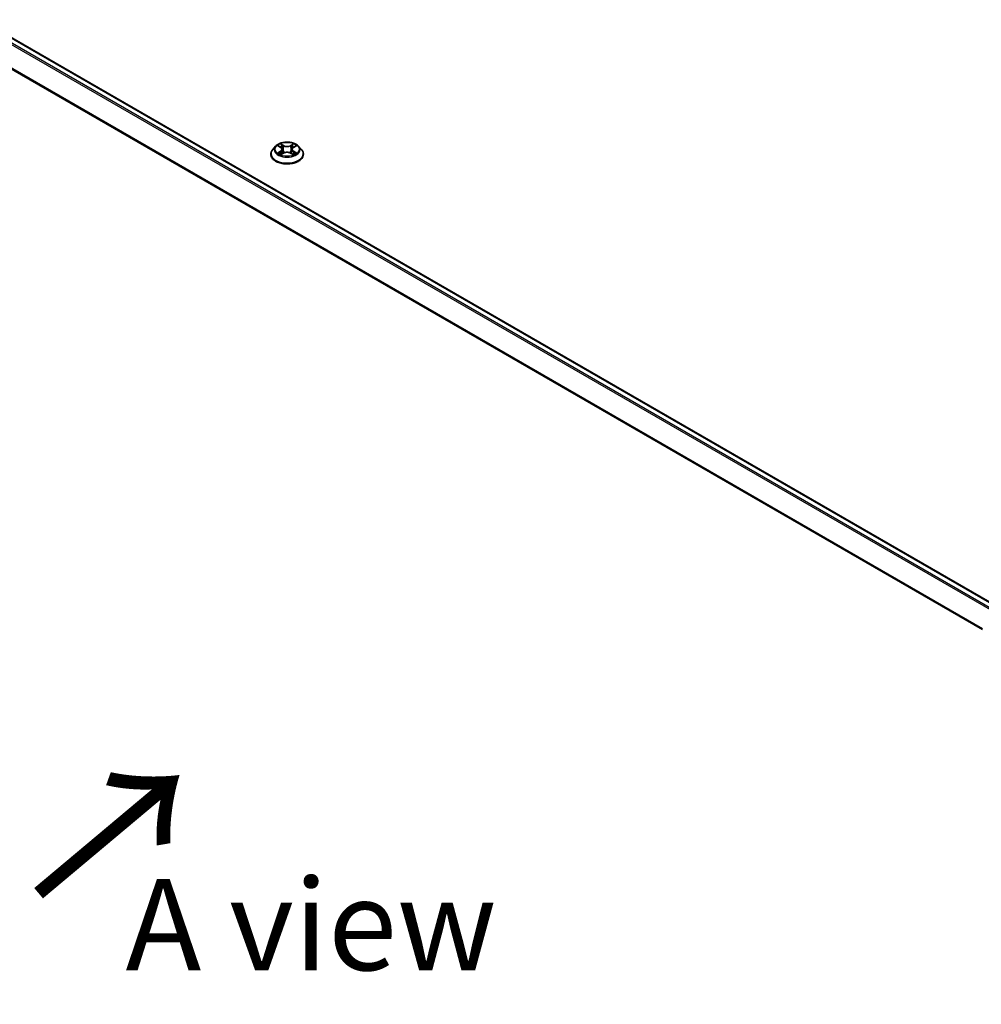
# Model space of a CAD drawing. Units: millimetres. Extents: x 7 to 8659, y 4 to 1830.
# Drawn here: x 25 to 38, y 87 to 101 of the extents above; entities that cross this region are included whole.
import ezdxf

# ---------------------------------------------------------------- set-up
doc = ezdxf.new("R2010")
doc.units = ezdxf.units.MM
doc.header["$LTSCALE"] = 0.5
doc.layers.get('Defpoints').update_dxf_attribs({"lineweight": 25})
for name, color, linetype, lineweight in [('Dimension (ISO)', 7, 'Continuous', 18), ('Symbol (ISO)', 7, 'Continuous', 18), ('Visible (ISO)', 7, 'Continuous', 35), ('Visible Narrow (ISO)', 7, 'Continuous', 25)]:
    doc.layers.add(name, color=color, linetype=linetype, lineweight=lineweight)
doc.styles.add('Note Text (TK)', font='MS PGothic.ttf')
doc.dimstyles.new('Default - Method 1b (TK)', dxfattribs={"dimscale": 0.5, "dimtxt": 2.5, "dimasz": 2.5, "dimexe": 1, "dimexo": 1.5, "dimgap": 1, "dimtad": 1, "dimrnd": 1e-08, "dimdsep": 46, "dimtxsty": 'Note Text (TK)', "dimblk": 'OPEN', "dimcen": 0.09, "dimdle": 5, "dimclrd": 100, "dimclre": 100, "dimclrt": 7, "dimadec": 1, "dimazin": 1, "dimtfac": 1, "dimtmove": 0, "dimatfit": 3, "dimldrblk": 'OPEN', "dimfxl": 1, "dimtolj": 1, "dimlwd": -1, "dimlwe": -1, "dimarcsym": 0})

# ---------------------------------------------------------------- blocks, each defined once
blk = doc.blocks.new('_Open')
at = {"color": 0, "linetype": 'ByBlock', "lineweight": -2}
for p, q in [((-1, 0.167), (0, 0)), ((-1, -0.167), (0, 0)), ((0, 0), (-1, 0))]:
    blk.add_line(p, q, dxfattribs=at)
blk = doc.blocks.new('*D17')
at = {"layer": 'Defpoints', "color": 0}
for p in [(16.405, 88.985), (40.307, 76.084), (35.276, 73.179)]:
    blk.add_point(p, dxfattribs=at)
at = {"layer": 'Dimension (ISO)', "color": 100}
for p, q in [((15.656, 88.552), (11.663, 86.247)), ((13.245, 85.91), (34.193, 73.804)), ((39.557, 75.651), (34.776, 72.89))]:
    blk.add_line(p, q, dxfattribs=at)
at = {"layer": 'Dimension (ISO)', "color": 100, "xscale": 1.25, "yscale": 1.25, "zscale": 1.25}
for p, rotation in [((12.163, 86.535), 149.9773403732939), ((35.276, 73.179), 329.977340373294)]:
    blk.add_blockref('_Open', p, dxfattribs=dict(at, rotation=rotation))
at = {"layer": 'Dimension (ISO)', "color": 7, "insert": (23.123, 81.368), "char_height": 1.25, "attachment_point": 4, "rotation": 329.9773, "style": 'Note Text (TK)'}
blk.add_mtext('\\A1;{\\Q29.977;\\W0.817;\\H0.816x; \\fＭＳ Ｐゴシック|b0|i0;431}', dxfattribs=at)

msp = doc.modelspace()

# ---------------------------------------------------------------- linework, layer by layer
at = {"layer": 'Visible (ISO)'}
for p, q in [((38.06956, 92.85782), (17.43358, 104.77201)), ((28.15917, 99.1816), (28.12102, 99.13903)), ((28.19663, 99.18623), (28.2293, 99.16669)), ((28.24947, 99.1398), (28.25577, 99.08107)), ((28.38439, 99.1398), (28.37808, 99.08107)), ((28.40455, 99.16669), (28.43723, 99.18623)), ((28.47468, 99.1816), (28.51284, 99.13903)), ((28.09385, 99.07109), (28.09385, 99.07365)), ((28.23538, 99.0697), (28.26941, 99.08867)), ((28.36444, 99.08867), (28.39847, 99.0697)), ((28.54, 99.07109), (28.54, 99.07365))]:
    msp.add_line(p, q, dxfattribs=at)
for points, knots in [([(28.12102, 99.13903), (28.11758, 99.1352), (28.11443, 99.13123), (28.10874, 99.12306), (28.1062, 99.11885), (28.1018, 99.11022), (28.09993, 99.1058), (28.09692, 99.09681), (28.09577, 99.09223), (28.09424, 99.08298), (28.09385, 99.07832), (28.09385, 99.07365)], [3.449423876, 3.449423876, 3.449423876, 3.449423876, 3.544937199, 3.544937199, 3.640450521, 3.640450521, 3.735963843, 3.735963843, 3.831477166, 3.831477166, 3.926990488, 3.926990488, 3.926990488, 3.926990488]), ([(28.47468, 99.1816), (28.46524, 99.19213), (28.45326, 99.20137), (28.42497, 99.21728), (28.40849, 99.22382), (28.37313, 99.23338), (28.35426, 99.2364), (28.316, 99.23872), (28.29662, 99.23804), (28.25913, 99.23305), (28.24102, 99.22874), (28.20774, 99.21673), (28.19258, 99.20903), (28.17199, 99.19428), (28.16508, 99.18819), (28.15917, 99.1816)], [1.26296445, 1.26296445, 1.26296445, 1.26296445, 1.58397737, 1.58397737, 1.91840597, 1.91840597, 2.25148342, 2.25148342, 2.58279686, 2.58279686, 2.91453277, 2.91453277, 3.24851074, 3.24851074, 3.44942388, 3.44942388, 3.44942388, 3.44942388]), ([(28.24947, 99.1398), (28.24924, 99.14189), (28.24876, 99.14396), (28.24732, 99.14801), (28.24636, 99.14998), (28.244, 99.15377), (28.24261, 99.1556), (28.23942, 99.15908), (28.23764, 99.16074), (28.23372, 99.16386), (28.23159, 99.16533), (28.2293, 99.16669)], [0.84730119, 0.84730119, 0.84730119, 0.84730119, 0.988509559, 0.988509559, 1.129717928, 1.129717928, 1.270926297, 1.270926297, 1.412134665, 1.412134665, 1.553343034, 1.553343034, 1.553343034, 1.553343034]), ([(28.40455, 99.16669), (28.40227, 99.16533), (28.40013, 99.16386), (28.39621, 99.16074), (28.39443, 99.15908), (28.39125, 99.1556), (28.38985, 99.15377), (28.38749, 99.14998), (28.38653, 99.14801), (28.38509, 99.14396), (28.38461, 99.14189), (28.38439, 99.1398)], [3.159045946, 3.159045946, 3.159045946, 3.159045946, 3.300254183, 3.300254183, 3.441462421, 3.441462421, 3.582670658, 3.582670658, 3.723878895, 3.723878895, 3.865087133, 3.865087133, 3.865087133, 3.865087133]), ([(28.54, 99.07365), (28.54, 99.07832), (28.53962, 99.08298), (28.53808, 99.09223), (28.53694, 99.09681), (28.53392, 99.1058), (28.53206, 99.11022), (28.52765, 99.11885), (28.52512, 99.12306), (28.51943, 99.13123), (28.51627, 99.1352), (28.51284, 99.13903)], [0.785397835, 0.785397835, 0.785397835, 0.785397835, 0.880911157, 0.880911157, 0.976424479, 0.976424479, 1.071937802, 1.071937802, 1.167451124, 1.167451124, 1.262964447, 1.262964447, 1.262964447, 1.262964447]), ([(28.09385, 99.07109), (28.09385, 99.05734), (28.09747, 99.04362), (28.11154, 99.01734), (28.12223, 99.00483), (28.14982, 98.98214), (28.16696, 98.97206), (28.20572, 98.95559), (28.22736, 98.94924), (28.27287, 98.94087), (28.29672, 98.93884), (28.34427, 98.93929), (28.36797, 98.94175), (28.41292, 98.95095), (28.43416, 98.95769), (28.47208, 98.97487), (28.48875, 98.98533), (28.51564, 99.00906), (28.52592, 99.02233), (28.53738, 99.04765), (28.54, 99.05936), (28.54, 99.07109)], [3.92699049, 3.92699049, 3.92699049, 3.92699049, 4.22670107, 4.22670107, 4.53911205, 4.53911205, 4.86360509, 4.86360509, 5.18933303, 5.18933303, 5.5140835, 5.5140835, 5.83843835, 5.83843835, 6.16327245, 6.16327245, 6.48906985, 6.48906985, 6.8129849, 6.8129849, 7.06858314, 7.06858314, 7.06858314, 7.06858314]), ([(28.21141, 99.08612), (28.2128, 99.08497), (28.21431, 99.08381), (28.21754, 99.08149), (28.21926, 99.08033), (28.22293, 99.07805), (28.22487, 99.07693), (28.22896, 99.07472), (28.2311, 99.07364), (28.23464, 99.07198), (28.23597, 99.07138), (28.23734, 99.07079)], [4.53490148, 4.53490148, 4.53490148, 4.53490148, 4.605051415, 4.605051415, 4.67520135, 4.67520135, 4.745351285, 4.745351285, 4.81550122, 4.81550122, 4.856375937, 4.856375937, 4.856375937, 4.856375937]), ([(28.36444, 99.08867), (28.35931, 99.09153), (28.35348, 99.0939), (28.34092, 99.0975), (28.3342, 99.09873), (28.32044, 99.09996), (28.31341, 99.09996), (28.29965, 99.09873), (28.29293, 99.0975), (28.28037, 99.0939), (28.27454, 99.09153), (28.26941, 99.08867)], [1.58824962, 1.58824962, 1.58824962, 1.58824962, 1.89542757, 1.89542757, 2.20260552, 2.20260552, 2.50978346, 2.50978346, 2.81696141, 2.81696141, 3.12413936, 3.12413936, 3.12413936, 3.12413936]), ([(28.39651, 99.07079), (28.39788, 99.07138), (28.39921, 99.07198), (28.40275, 99.07364), (28.4049, 99.07472), (28.40898, 99.07693), (28.41092, 99.07805), (28.41459, 99.08033), (28.41632, 99.08149), (28.41955, 99.08381), (28.42105, 99.08497), (28.42244, 99.08612)], [6.139198437, 6.139198437, 6.139198437, 6.139198437, 6.180073065, 6.180073065, 6.250223002, 6.250223002, 6.32037294, 6.32037294, 6.390522878, 6.390522878, 6.460672816, 6.460672816, 6.460672816, 6.460672816])]:
    msp.add_open_spline(points, degree=3, knots=knots, dxfattribs=at)
at = {"layer": 'Visible Narrow (ISO)'}
for p, q in [((17.35188, 104.72358), (37.98677, 92.81002)), ((38.00517, 92.82065), (17.36441, 104.7376)), ((17.42204, 104.77087), (38.0628, 92.85392)), ((17.22079, 104.45943), (37.8452, 92.55192)), ((37.85173, 92.56458), (17.22457, 104.47368)), ((28.18567, 99.19144), (28.22733, 99.16653)), ((28.27128, 99.19191), (28.22814, 99.21596)), ((28.2415, 99.20257), (28.26862, 99.18745)), ((28.26862, 99.18745), (28.26474, 99.13298)), ((28.40571, 99.21596), (28.36257, 99.19191)), ((28.36523, 99.18745), (28.39235, 99.20257)), ((28.36523, 99.18745), (28.36911, 99.13298)), ((28.40653, 99.16653), (28.44819, 99.19144)), ((28.22733, 99.11383), (28.18567, 99.08892)), ((28.20389, 99.09377), (28.23008, 99.10943)), ((28.22814, 99.0644), (28.27128, 99.08845)), ((28.23008, 99.10943), (28.23279, 99.07285)), ((28.36257, 99.08845), (28.40571, 99.0644)), ((28.40377, 99.10943), (28.40107, 99.07285)), ((28.40377, 99.10943), (28.42996, 99.09377)), ((28.44819, 99.08892), (28.40653, 99.11383))]:
    msp.add_line(p, q, dxfattribs=at)
for centre, major_axis, ratio, start_param, end_param in [((28.31693, 99.0805), (-0.22059, 0), 0.57735027, 5.8056187, 9.90234457), ((28.31693, 99.13447), (-0.17763, 0), 0.57735027, 5.8056187, 9.90234457), ((28.31693, 99.14018), (-0.15847, 0), 0.57735027, 5.30710295, 5.68847199), ((28.31693, 99.12274), (0.12401, 0), 0.57735027, 2.17629464, 2.42062246), ((28.22733, 99.16339), (0.00197, 0.0033), 0.5873383, 0, 0.79427828), ((28.18006, 99.14018), (0.06571, 0), 0.57735027, 5.51524077, 7.05113051), ((28.18006, 99.13732), (0.06954, 0), 0.57735027, 5.51524077, 6.34508866), ((28.23884, 99.20126), (-0.00314, -0.00222), 0.18497352, 1.0433168, 2.43849897), ((28.2483, 99.18137), (-0.00371, -0.00103), 0.2229179, 3.85158081, 5.20700393), ((28.26208, 99.13166), (-0.00371, -0.00103), 0.22288459, 3.85157409, 5.20262004), ((28.27128, 99.18877), (-0.00187, -0.00336), 0.56718599, 3.918415, 5.40194486), ((28.31693, 99.21633), (0.06954, 0), 0.57735027, 3.94444444, 5.48033418), ((28.31693, 99.2192), (-0.06571, 0), 0.57735027, 0.80285178, 2.33874153), ((28.36257, 99.18877), (0.00187, -0.00336), 0.56718638, 0.88124013, 2.36476999), ((28.37177, 99.13166), (-0.00371, 0.00103), 0.22288445, 4.22215845, 5.5732044), ((28.45379, 99.14018), (-0.06571, 0), 0.57735027, 5.51524077, 7.05113051), ((28.38555, 99.18137), (-0.00371, 0.00103), 0.22291776, 4.21777456, 5.57319768), ((28.45379, 99.13732), (-0.06954, 0), 0.57735027, 6.22128195, 7.05113051), ((28.31693, 99.12274), (0.12401, 0), 0.57735027, 0.72097075, 0.96529867), ((28.39501, 99.20126), (-0.00314, 0.00222), 0.18497382, 0.70309324, 2.09827541), ((28.40653, 99.16339), (-0.00197, 0.0033), 0.58733867, 5.48890668, 6.28318531), ((28.31693, 99.14018), (-0.15847, 0), 0.57735027, 3.73630662, 4.11767567), ((28.31693, 99.07365), (-0.22308, 0), 0.57735027, 0, 3.14159265), ((28.31693, 99.07109), (0.22308, 0), 0.57735027, 3.14159265, 6.28318531), ((28.31693, 99.14018), (0.15847, 0), 0.57735027, 3.73630662, 4.11767567), ((28.20665, 99.0925), (-0.00074, -0.00377), 0.7797538, 4.52690495, 5.92208712), ((28.21779, 99.08451), (-0.00327, -0.00203), 0.72973615, 5.16344567, 5.77548211), ((28.22733, 99.11069), (0.00197, -0.0033), 0.58733867, 0.86378416, 2.34731403), ((28.27128, 99.08531), (-0.00187, 0.00336), 0.56718638, 5.50636264, 6.28318531), ((28.31693, 99.06116), (0.06571, 0), 0.57735027, 0.80285178, 2.33874153), ((28.36257, 99.08531), (0.00187, 0.00336), 0.56718599, 0, 0.77682235), ((28.40653, 99.11069), (-0.00197, -0.0033), 0.5873383, 3.93587094, 5.4194008), ((28.31693, 99.14018), (0.15847, 0), 0.57735027, 5.30710295, 5.68847199), ((28.41606, 99.08451), (-0.00327, 0.00203), 0.72973596, 3.64929492, 4.26133296), ((28.4272, 99.0925), (0.00074, -0.00377), 0.77975347, 0.36109835, 1.75628052)]:
    msp.add_ellipse(centre, major_axis=major_axis, ratio=ratio, start_param=start_param, end_param=end_param, dxfattribs=at)
msp.add_ellipse((28.31693, 99.14018), major_axis=(0.16473, 0), ratio=0.57735027, dxfattribs=at)
for points, knots in [([(28.20407, 99.18178), (28.20346, 99.18247), (28.20279, 99.18313), (28.20043, 99.18521), (28.19859, 99.18645), (28.19496, 99.18841), (28.19318, 99.18919), (28.18949, 99.19051), (28.18757, 99.19104), (28.18567, 99.19144)], [0.0019082628, 0.0019082628, 0.0019082628, 0.0019082628, 0.0059340385, 0.0059340385, 0.0154285, 0.0154285, 0.0237449879, 0.0237449879, 0.0323943032, 0.0323943032, 0.0323943032, 0.0323943032]), ([(28.18567, 99.19144), (28.1874, 99.19079), (28.18915, 99.19006), (28.19253, 99.18849), (28.19417, 99.18765), (28.19605, 99.18657), (28.19634, 99.1864), (28.19663, 99.18623)], [-0.0323943032, -0.0323943032, -0.0323943032, -0.0323943032, -0.0237449879, -0.0237449879, -0.0154285, -0.0154285, -0.0139133058, -0.0139133058, -0.0139133058, -0.0139133058]), ([(28.2415, 99.20257), (28.24024, 99.2038), (28.23902, 99.20506), (28.23593, 99.20828), (28.23412, 99.2102), (28.23091, 99.21341), (28.22952, 99.21475), (28.22814, 99.21596)], [-0.0320559737, -0.0320559737, -0.0320559737, -0.0320559737, -0.0236501899, -0.0236501899, -0.0102009359, -0.0102009359, 0.0003383294, 0.0003383294, 0.0003383294, 0.0003383294]), ([(28.22814, 99.21596), (28.22899, 99.21463), (28.22985, 99.21309), (28.23192, 99.20926), (28.23314, 99.20688), (28.23549, 99.20281), (28.23648, 99.2012), (28.23761, 99.19964)], [-0.0003383294, -0.0003383294, -0.0003383294, -0.0003383294, 0.0102009359, 0.0102009359, 0.0236501899, 0.0236501899, 0.0320559737, 0.0320559737, 0.0320559737, 0.0320559737]), ([(28.23761, 99.19964), (28.23955, 99.19696), (28.24129, 99.19406), (28.24424, 99.18798), (28.24545, 99.1848), (28.24634, 99.18161)], [-0.0289828459, -0.0289828459, -0.0289828459, -0.0289828459, -0.0145850634, -0.0145850634, 0, 0, 0, 0]), ([(28.25096, 99.18269), (28.24999, 99.1862), (28.24867, 99.18971), (28.24547, 99.19641), (28.24359, 99.19961), (28.2415, 99.20257)], [0, 0, 0, 0, 0.0145850634, 0.0145850634, 0.0289828459, 0.0289828459, 0.0289828459, 0.0289828459]), ([(28.24634, 99.18161), (28.24864, 99.17332), (28.25094, 99.16504), (28.25553, 99.14848), (28.25783, 99.14019), (28.26013, 99.13191)], [-0.0687798542, -0.0687798542, -0.0687798542, -0.0687798542, -0.0343899271, -0.0343899271, 0, 0, 0, 0]), ([(28.26474, 99.13298), (28.26244, 99.14127), (28.26015, 99.14955), (28.25556, 99.16612), (28.25326, 99.1744), (28.25096, 99.18269)], [0, 0, 0, 0, 0.0343899271, 0.0343899271, 0.0687798542, 0.0687798542, 0.0687798542, 0.0687798542]), ([(28.26013, 99.13191), (28.26341, 99.12008), (28.26718, 99.10846), (28.27231, 99.09506), (28.27312, 99.09302), (28.27394, 99.09099)], [-0.0982412545, -0.0982412545, -0.0982412545, -0.0982412545, -0.0491206273, -0.0491206273, -0.0402334489, -0.0402334489, -0.0402334489, -0.0402334489]), ([(28.2776, 99.09258), (28.27686, 99.09453), (28.27614, 99.09648), (28.27137, 99.10972), (28.26783, 99.12126), (28.26474, 99.13298)], [0.040586232, 0.040586232, 0.040586232, 0.040586232, 0.0491206273, 0.0491206273, 0.0982412545, 0.0982412545, 0.0982412545, 0.0982412545]), ([(28.36911, 99.13298), (28.36603, 99.12126), (28.36249, 99.10972), (28.35772, 99.09648), (28.357, 99.09453), (28.35626, 99.09258)], [0, 0, 0, 0, 0.0491206273, 0.0491206273, 0.0576549716, 0.0576549716, 0.0576549716, 0.0576549716]), ([(28.35991, 99.09099), (28.36074, 99.09302), (28.36154, 99.09506), (28.36667, 99.10846), (28.37044, 99.12008), (28.37372, 99.13191)], [-0.0580077484, -0.0580077484, -0.0580077484, -0.0580077484, -0.0491206273, -0.0491206273, 0, 0, 0, 0]), ([(28.38289, 99.18269), (28.38059, 99.1744), (28.3783, 99.16612), (28.37371, 99.14955), (28.37141, 99.14127), (28.36911, 99.13298)], [0, 0, 0, 0, 0.0343899271, 0.0343899271, 0.0687798542, 0.0687798542, 0.0687798542, 0.0687798542]), ([(28.37372, 99.13191), (28.37602, 99.14019), (28.37832, 99.14848), (28.38292, 99.16504), (28.38521, 99.17332), (28.38751, 99.18161)], [-0.0687798542, -0.0687798542, -0.0687798542, -0.0687798542, -0.0343899271, -0.0343899271, 0, 0, 0, 0]), ([(28.39235, 99.20257), (28.39025, 99.19959), (28.38836, 99.19637), (28.38516, 99.18966), (28.38386, 99.18618), (28.38289, 99.18269)], [0, 0, 0, 0, 0.014491423, 0.014491423, 0.0289828459, 0.0289828459, 0.0289828459, 0.0289828459]), ([(28.38751, 99.18161), (28.38839, 99.18478), (28.3896, 99.18794), (28.39254, 99.19402), (28.39429, 99.19694), (28.39624, 99.19964)], [-0.0289828459, -0.0289828459, -0.0289828459, -0.0289828459, -0.014491423, -0.014491423, 0, 0, 0, 0]), ([(28.40571, 99.21596), (28.40458, 99.21496), (28.40344, 99.21389), (28.40118, 99.21166), (28.40006, 99.21052), (28.39764, 99.208), (28.39633, 99.20661), (28.39411, 99.20432), (28.39324, 99.20344), (28.39235, 99.20257)], [-0.0323943032, -0.0323943032, -0.0323943032, -0.0323943032, -0.0237449879, -0.0237449879, -0.0154285, -0.0154285, -0.0059340385, -0.0059340385, 0, 0, 0, 0]), ([(28.39624, 99.19964), (28.39704, 99.20074), (28.39777, 99.20187), (28.39953, 99.20478), (28.40048, 99.20652), (28.40214, 99.20963), (28.40287, 99.21101), (28.40431, 99.21364), (28.40501, 99.21487), (28.40571, 99.21596)], [0, 0, 0, 0, 0.0059340385, 0.0059340385, 0.0154285, 0.0154285, 0.0237449879, 0.0237449879, 0.0323943032, 0.0323943032, 0.0323943032, 0.0323943032]), ([(28.44819, 99.19144), (28.44587, 99.19095), (28.44353, 99.19027), (28.43835, 99.18823), (28.43557, 99.18676), (28.4319, 99.18393), (28.43078, 99.1829), (28.42978, 99.18178)], [-0.0003383294, -0.0003383294, -0.0003383294, -0.0003383294, 0.0102009359, 0.0102009359, 0.0236501899, 0.0236501899, 0.0301477213, 0.0301477213, 0.0301477213, 0.0301477213]), ([(28.43723, 99.18623), (28.43873, 99.18713), (28.44028, 99.18796), (28.44394, 99.18974), (28.44607, 99.19065), (28.44819, 99.19144)], [-0.0181426754, -0.0181426754, -0.0181426754, -0.0181426754, -0.0102009359, -0.0102009359, 0.0003383294, 0.0003383294, 0.0003383294, 0.0003383294]), ([(28.20389, 99.09377), (28.20261, 99.09352), (28.20117, 99.09325), (28.19725, 99.09243), (28.19467, 99.09181), (28.18991, 99.09042), (28.18778, 99.08972), (28.18567, 99.08892)], [-0.0320559737, -0.0320559737, -0.0320559737, -0.0320559737, -0.0236501899, -0.0236501899, -0.0102009359, -0.0102009359, 0.0003383294, 0.0003383294, 0.0003383294, 0.0003383294]), ([(28.18567, 99.08892), (28.18798, 99.08941), (28.19033, 99.08973), (28.1955, 99.09007), (28.19828, 99.09001), (28.2023, 99.08962), (28.20373, 99.0894), (28.20492, 99.08918)], [-0.0003383294, -0.0003383294, -0.0003383294, -0.0003383294, 0.0102009359, 0.0102009359, 0.0236501899, 0.0236501899, 0.0320559737, 0.0320559737, 0.0320559737, 0.0320559737]), ([(28.21504, 99.08578), (28.21369, 99.08795), (28.21204, 99.08974), (28.20827, 99.09242), (28.20616, 99.09332), (28.20389, 99.09377)], [0, 0, 0, 0, 0.0145850634, 0.0145850634, 0.0289828459, 0.0289828459, 0.0289828459, 0.0289828459]), ([(28.20492, 99.08918), (28.20696, 99.08879), (28.20885, 99.08799), (28.21083, 99.08658), (28.21113, 99.08636), (28.21141, 99.08612)], [-0.0289828459, -0.0289828459, -0.0289828459, -0.0289828459, -0.0145850634, -0.0145850634, -0.0120420295, -0.0120420295, -0.0120420295, -0.0120420295]), ([(28.23666, 99.07041), (28.23622, 99.07044), (28.23581, 99.07043), (28.23432, 99.07026), (28.23337, 99.06989), (28.23171, 99.06879), (28.23098, 99.06812), (28.22955, 99.06648), (28.22884, 99.0655), (28.22814, 99.0644)], [0.0024401589, 0.0024401589, 0.0024401589, 0.0024401589, 0.0059340385, 0.0059340385, 0.0154285, 0.0154285, 0.0237449879, 0.0237449879, 0.0323943032, 0.0323943032, 0.0323943032, 0.0323943032]), ([(28.22814, 99.0644), (28.22927, 99.0654), (28.23041, 99.06634), (28.23267, 99.06803), (28.23379, 99.06878), (28.23507, 99.06953), (28.23523, 99.06961), (28.23538, 99.0697)], [-0.0323943032, -0.0323943032, -0.0323943032, -0.0323943032, -0.0237449879, -0.0237449879, -0.0154285, -0.0154285, -0.0142996603, -0.0142996603, -0.0142996603, -0.0142996603]), ([(28.40571, 99.0644), (28.40486, 99.06574), (28.404, 99.06691), (28.40193, 99.06905), (28.40071, 99.06988), (28.39863, 99.0704), (28.39794, 99.07046), (28.39719, 99.07041)], [-0.0003383294, -0.0003383294, -0.0003383294, -0.0003383294, 0.0102009359, 0.0102009359, 0.0236501899, 0.0236501899, 0.0296158051, 0.0296158051, 0.0296158051, 0.0296158051]), ([(28.39847, 99.0697), (28.39951, 99.06912), (28.40052, 99.06847), (28.40294, 99.06675), (28.40433, 99.06562), (28.40571, 99.0644)], [-0.0177563064, -0.0177563064, -0.0177563064, -0.0177563064, -0.0102009359, -0.0102009359, 0.0003383294, 0.0003383294, 0.0003383294, 0.0003383294]), ([(28.42996, 99.09377), (28.42768, 99.09332), (28.42556, 99.09241), (28.4218, 99.08972), (28.42016, 99.08793), (28.41882, 99.08578)], [0, 0, 0, 0, 0.014491423, 0.014491423, 0.0289828459, 0.0289828459, 0.0289828459, 0.0289828459]), ([(28.42244, 99.08612), (28.42272, 99.08635), (28.423, 99.08657), (28.42498, 99.08798), (28.42688, 99.08879), (28.42893, 99.08918)], [-0.0169408422, -0.0169408422, -0.0169408422, -0.0169408422, -0.014491423, -0.014491423, 0, 0, 0, 0]), ([(28.42893, 99.08918), (28.42977, 99.08934), (28.43073, 99.08949), (28.43342, 99.08983), (28.43526, 99.08996), (28.43889, 99.09001), (28.44067, 99.08995), (28.44437, 99.08961), (28.44628, 99.08933), (28.44819, 99.08892)], [0, 0, 0, 0, 0.0059340385, 0.0059340385, 0.0154285, 0.0154285, 0.0237449879, 0.0237449879, 0.0323943032, 0.0323943032, 0.0323943032, 0.0323943032]), ([(28.44819, 99.08892), (28.44645, 99.08957), (28.44471, 99.09016), (28.44132, 99.0912), (28.43968, 99.09165), (28.43628, 99.09249), (28.43452, 99.09288), (28.43185, 99.09341), (28.43087, 99.0936), (28.42996, 99.09377)], [-0.0323943032, -0.0323943032, -0.0323943032, -0.0323943032, -0.0237449879, -0.0237449879, -0.0154285, -0.0154285, -0.0059340385, -0.0059340385, 0, 0, 0, 0])]:
    msp.add_open_spline(points, degree=3, knots=knots, dxfattribs=at)
for points in [[(28.21778, 99.08135), (28.21687, 99.08282), (28.21595, 99.0843), (28.21504, 99.08578)], [(28.41882, 99.08578), (28.4179, 99.0843), (28.41699, 99.08282), (28.41607, 99.08135)]]:
    msp.add_open_spline(points, degree=3, dxfattribs=at)

# ---------------------------------------------------------------- texts
at = {"layer": 'Symbol (ISO)', "color": 7, "insert": (24.8495, 88.83774), "char_height": 2, "attachment_point": 4, "rotation": 40, "line_spacing_factor": 1.5, "style": 'Note Text (TK)'}
msp.add_mtext('\\fMS PGothic|b0|i0;{\\H2.0000;→}', dxfattribs=at)
at = {"layer": 'Symbol (ISO)', "color": 7, "insert": (28.64624, 88.50477), "char_height": 1.25, "attachment_point": 5, "line_spacing_factor": 1.5, "style": 'Note Text (TK)'}
msp.add_mtext('\\fＭＳ Ｐゴシック|b0|i0;A view', dxfattribs=at)

# ---------------------------------------------------------------- dimensions: what is measured, and where the dimension line sits
at = {"layer": 'Dimension (ISO)', "color": 100}
dim = msp.add_linear_dim(base=(35.27557, 73.17897), p1=(16.40537, 88.98486), p2=(40.30667, 76.08368), angle=149.97734, text='{\\Q29.977;\\W0.817;\\H0.816x; \\fＭＳ Ｐゴシック|b0|i0;431}', dimstyle='Default - Method 1b (TK)', override={"dimgap": 1, "dimdec": 2, "dimlfac": 15.651331, "dimtol": 0, "dimlim": 0, "dimtp": 0, "dimtm": 0, "dimtdec": 2, "dimtofl": 0, "dimatfit": 1}, dxfattribs=at)
dim.commit()
dim.dimension.update_dxf_attribs({"geometry": '*D17', "text_midpoint": (23.71915, 79.85717), "dimtype": 160})

doc.saveas('drawing.dxf')
